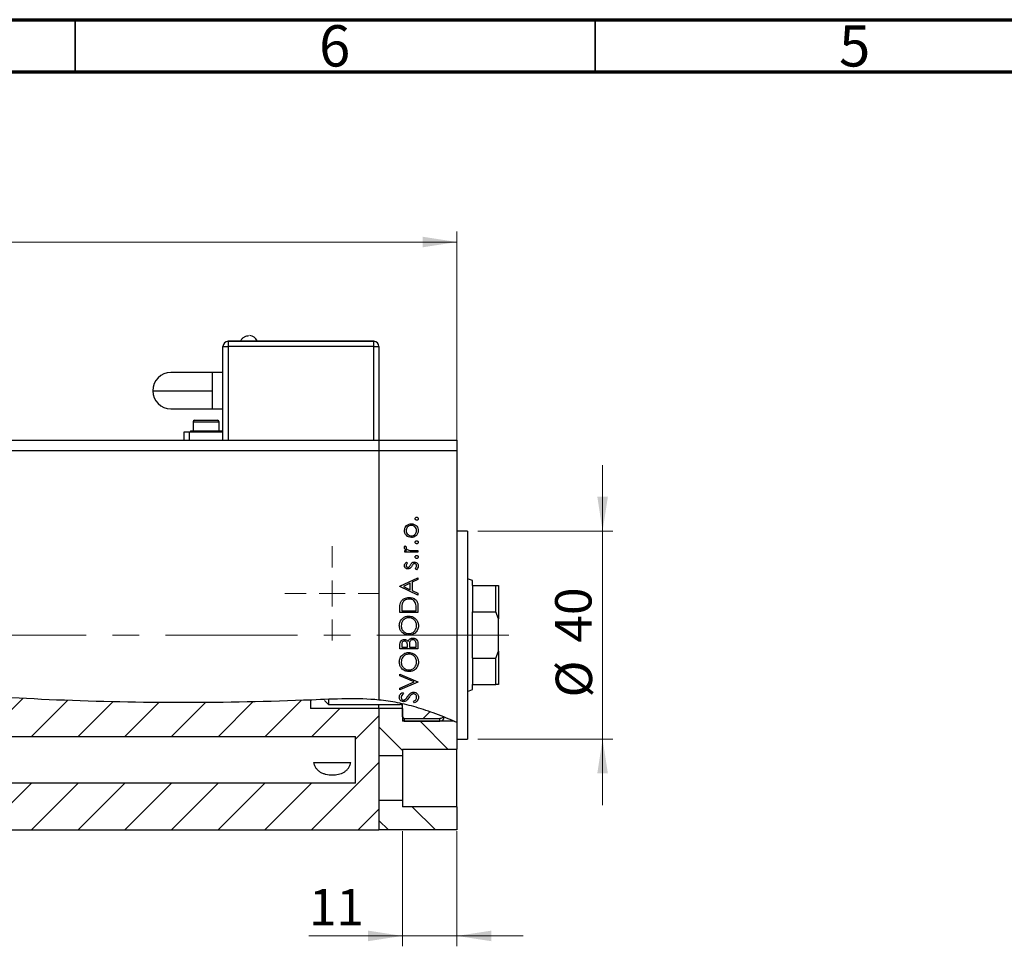
# Model space of a CAD drawing. Units: millimetres. Extents: x 15 to 462, y 5 to 292.
# Drawn here: x 110 to 204, y 203 to 292 of the extents above; entities that cross this region are included whole.
import ezdxf

# ---------------------------------------------------------------- set-up
doc = ezdxf.new("R2010")
doc.units = ezdxf.units.MM
doc.linetypes.add('CENTERX2', pattern=[20.32, 12.7, -2.54, 2.54, -2.54])
doc.styles.add('SLDTEXTSTYLE0', font='TXT', dxfattribs={"width": 0.75})
doc.dimstyles.new('SLDDIMSTYLE0', dxfattribs={"dimtxt": 3.5, "dimasz": 3.302, "dimexe": 0, "dimexo": 0.0625, "dimgap": 0.875, "dimtad": 1, "dimdec": 0, "dimlfac": 2, "dimrnd": 1e-09, "dimzin": 12, "dimdsep": 46, "dimtxsty": 'SLDTEXTSTYLE0', "dimsah": 1, "dimcen": 0.09, "dimadec": 0, "dimazin": 3, "dimtfac": 1, "dimtdec": 0, "dimtofl": 0, "dimtmove": 0, "dimatfit": 3, "dimfxl": 1, "dimfrac": 2, "dimtolj": 1, "dimtzin": 12, "dimarcsym": 0})
doc.dimstyles.new('SLDDIMSTYLE1', dxfattribs={"dimtxt": 3.5, "dimasz": 3.302, "dimexe": 0, "dimexo": 0.0625, "dimgap": 0.875, "dimtad": 1, "dimdec": 0, "dimlfac": 2, "dimrnd": 1e-09, "dimzin": 12, "dimdsep": 46, "dimtxsty": 'SLDTEXTSTYLE0', "dimsah": 1, "dimcen": 0.09, "dimadec": 0, "dimazin": 3, "dimtfac": 1, "dimtdec": 0, "dimtmove": 0, "dimatfit": 0, "dimfxl": 1, "dimfrac": 2, "dimtolj": 1, "dimtzin": 12, "dimarcsym": 0})

# ---------------------------------------------------------------- blocks, each defined once
blk = doc.blocks.new('_D')
at = {"color": 7, "linetype": 'Continuous', "lineweight": 0}
for p, q in [((52.471, 251.566), (52.471, 271.616)), ((151.721, 251.566), (151.721, 271.616)), ((52.471, 270.616), (151.721, 270.616))]:
    blk.add_line(p, q, dxfattribs=at)
at = {"color": 7, "linetype": 'Continuous', "lineweight": 18}
for points in [[(52.471, 270.616), (55.773, 270.108), (55.773, 271.124)], [(151.721, 270.616), (148.419, 271.124), (148.419, 270.108)]]:
    blk.add_solid(points, dxfattribs=at)
at = {"color": 7, "linetype": 'Continuous', "lineweight": 18, "insert": (98.823, 275.128), "char_height": 3.5, "attachment_point": 1, "style": 'SLDTEXTSTYLE0'}
blk.add_mtext('199', dxfattribs=at)
blk = doc.blocks.new('_D_1')
at = {"color": 7, "linetype": 'Continuous', "lineweight": 0}
for p, q in [((165.721, 242.816), (165.721, 249.166)), ((153.721, 242.816), (166.721, 242.816)), ((165.721, 222.816), (165.721, 242.816)), ((153.721, 222.816), (166.721, 222.816)), ((165.721, 222.816), (165.721, 216.466))]:
    blk.add_line(p, q, dxfattribs=at)
at = {"color": 7, "linetype": 'Continuous', "lineweight": 18}
for points in [[(165.721, 242.816), (166.229, 246.118), (165.213, 246.118)], [(165.721, 222.816), (165.213, 219.514), (166.229, 219.514)]]:
    blk.add_solid(points, dxfattribs=at)
at = {"color": 7, "linetype": 'Continuous', "lineweight": 18, "char_height": 3.5, "attachment_point": 1, "rotation": 90, "style": 'SLDTEXTSTYLE0'}
for s, insert in [('40', (161.156, 232.09)), ('%%c', (161.209, 226.811))]:
    blk.add_mtext(s, dxfattribs=dict(at, insert=insert))
blk = doc.blocks.new('_D_3')
at = {"color": 7, "linetype": 'Continuous', "lineweight": 0}
for p, q in [((146.471, 213.941), (146.471, 202.877)), ((151.721, 213.941), (151.721, 202.877)), ((146.471, 203.877), (137.475, 203.877)), ((151.721, 203.877), (146.471, 203.877)), ((151.721, 203.877), (158.071, 203.877))]:
    blk.add_line(p, q, dxfattribs=at)
at = {"color": 7, "linetype": 'Continuous', "lineweight": 18}
for points in [[(146.471, 203.877), (143.169, 204.385), (143.169, 203.369)], [(151.721, 203.877), (155.023, 203.369), (155.023, 204.385)]]:
    blk.add_solid(points, dxfattribs=at)
at = {"color": 7, "linetype": 'Continuous', "lineweight": 18, "insert": (137.475, 208.388), "char_height": 3.5, "attachment_point": 1, "style": 'SLDTEXTSTYLE0'}
blk.add_mtext('11', dxfattribs=at)
blk = doc.blocks.new('SW_CENTERMARKSYMBOL_1')
at = {"color": 0, "linetype": 'Continuous', "lineweight": 18}
for p, q in [((0, 2.5), (0, 4.54)), ((0, 0), (0, 1.25)), ((-2.5, 0), (-4.54, 0)), ((0, 0), (-1.25, 0)), ((0, 0), (0, -1.25)), ((0, 0), (1.25, 0)), ((2.5, 0), (4.54, 0)), ((0, -2.5), (0, -4.54))]:
    blk.add_line(p, q, dxfattribs=at)

msp = doc.modelspace()

# ---------------------------------------------------------------- hatches: boundary and pattern name
at = {"linetype": 'Continuous', "lineweight": 18}
h = msp.add_hatch(dxfattribs=at)
h.set_pattern_fill('ANSI31', style=0)
edge = h.paths.add_edge_path(flags=0)
edge.add_spline(control_points=[(59.971, 225.4), (69.299, 221.463), (87.922, 228.333), (113.613, 226.228), (129.328, 226.227), (137.621, 226.561)], knot_values=[0.034669, 0.034669, 0.034669, 0.034669, 0.16019, 0.257371, 0.359397, 0.359397, 0.359397, 0.359397], weights=[1, 1, 1, 1, 1, 1], degree=3, periodic=0)
edge.add_spline(control_points=[(137.621, 226.561), (137.976, 226.575), (138.332, 226.59), (138.687, 226.605), (140.53, 226.679), (142.39, 226.747), (144.221, 226.566)], knot_values=[0, 0, 0, 0, 0.002134, 0.002134, 0.002134, 0.013221, 0.013221, 0.013221, 0.013221], weights=[1, 1, 1, 1, 1, 1, 1], degree=3, periodic=0)
edge.add_spline(control_points=[(144.221, 226.566), (142.169, 226.769), (131.548, 226.228), (113.657, 226.224), (87.922, 228.333), (69.299, 221.463), (59.971, 225.4)], knot_values=[0.613022, 0.613022, 0.613022, 0.613022, 0.640049, 0.742629, 0.83981, 0.965331, 0.965331, 0.965331, 0.965331], weights=[1, 1, 1, 1, 1, 1, 1], degree=3, periodic=0)
h = msp.add_hatch(dxfattribs=at)
h.set_pattern_fill('ANSI31', style=0)
edge = h.paths.add_edge_path(flags=0)
edge.add_line((59.971, 216.016), (59.971, 214.066))
edge.add_line((59.971, 214.066), (144.221, 214.066))
edge.add_line((144.221, 214.066), (144.221, 225.754))
edge.add_line((144.221, 225.754), (137.621, 225.754))
edge.add_line((137.621, 225.754), (137.621, 226.561))
edge.add_spline(control_points=[(137.621, 226.561), (129.328, 226.227), (113.613, 226.228), (87.922, 228.333), (69.299, 221.463), (59.971, 225.4)], knot_values=[0.640603, 0.640603, 0.640603, 0.640603, 0.742629, 0.83981, 0.965331, 0.965331, 0.965331, 0.965331], weights=[1, 1, 1, 1, 1, 1], degree=3, periodic=0)
edge.add_line((59.971, 225.4), (59.971, 223.066))
edge.add_line((59.971, 223.066), (141.971, 223.066))
edge.add_line((141.971, 223.066), (141.971, 218.567))
edge.add_line((141.971, 218.567), (61.165, 218.567))
edge.add_spline(control_points=[(61.165, 218.567), (61.793, 218.216), (62.959, 217.287), (61.404, 216.485), (59.971, 216.016)], knot_values=[0.040404, 0.040404, 0.040404, 0.040404, 0.049677, 0.066271, 0.066271, 0.066271, 0.066271], weights=[1, 1, 1, 1, 1], degree=3, periodic=0)
h = msp.add_hatch(dxfattribs=at)
h.set_pattern_fill('ANSI31', style=0)
edge = h.paths.add_edge_path(flags=0)
edge.add_line((140.97, 226.675), (142.213, 226.675))
edge.add_spline(control_points=[(142.213, 226.675), (141.802, 226.682), (141.387, 226.681), (140.97, 226.675)], knot_values=[0.621646, 0.621646, 0.621646, 0.621646, 0.626841, 0.626841, 0.626841, 0.626841], weights=[1, 1, 1, 1], degree=3, periodic=0)
h = msp.add_hatch(dxfattribs=at)
h.set_pattern_fill('ANSI31', style=0)
edge = h.paths.add_edge_path(flags=0)
edge.add_spline(control_points=[(140.97, 226.675), (141.387, 226.681), (141.802, 226.682), (142.213, 226.675)], knot_values=[0.373159, 0.373159, 0.373159, 0.373159, 0.378354, 0.378354, 0.378354, 0.378354], weights=[1, 1, 1, 1], degree=3, periodic=0)
edge.add_spline(control_points=[(142.213, 226.675), (141.798, 226.682), (141.384, 226.681), (140.97, 226.675)], knot_values=[0, 0, 0, 0, 0.002486, 0.002486, 0.002486, 0.002486], weights=[1, 1, 1, 1], degree=3, periodic=0)
h = msp.add_hatch(dxfattribs=at)
h.set_pattern_fill('ANSI31', angle=90, style=0)
edge = h.paths.add_edge_path(flags=0)
edge.add_spline(control_points=[(151.721, 224.401), (151.297, 224.587), (148.495, 225.757), (146.273, 226.364), (144.221, 226.566)], knot_values=[0.581251, 0.581251, 0.581251, 0.581251, 0.586007, 0.613022, 0.613022, 0.613022, 0.613022], weights=[1, 1, 1, 1, 1], degree=3, periodic=0)
edge.add_spline(control_points=[(144.221, 226.566), (144.982, 226.491), (145.74, 226.369), (146.471, 226.206)], knot_values=[0, 0, 0, 0, 0.004597, 0.004597, 0.004597, 0.004597], weights=[1, 1, 1, 1], degree=3, periodic=0)
edge.add_spline(control_points=[(146.471, 226.206), (146.808, 226.131), (147.143, 226.047), (147.473, 225.955), (148.421, 225.693), (149.353, 225.363), (150.189, 225.036), (150.654, 224.855), (151.103, 224.668), (151.453, 224.518)], knot_values=[0, 0, 0, 0, 0.00209, 0.00209, 0.00209, 0.00814, 0.00814, 0.00814, 0.011496, 0.011496, 0.011496, 0.011496], weights=[1, 1, 1, 1, 1, 1, 1, 1, 1, 1], degree=3, periodic=0)
edge.add_spline(control_points=[(151.453, 224.518), (151.542, 224.479), (151.631, 224.44), (151.721, 224.401)], knot_values=[0.417743, 0.417743, 0.417743, 0.417743, 0.418749, 0.418749, 0.418749, 0.418749], weights=[1, 1, 1, 1], degree=3, periodic=0)
h = msp.add_hatch(dxfattribs=at)
h.set_pattern_fill('ANSI31', angle=90, style=0)
edge = h.paths.add_edge_path(flags=0)
edge.add_spline(control_points=[(151.721, 224.401), (151.631, 224.44), (151.542, 224.479), (151.453, 224.518)], knot_values=[0.581251, 0.581251, 0.581251, 0.581251, 0.582257, 0.582257, 0.582257, 0.582257], weights=[1, 1, 1, 1], degree=3, periodic=0)
edge.add_line((151.453, 224.518), (146.471, 224.518))
edge.add_line((146.471, 224.518), (146.471, 225.754))
edge.add_line((146.471, 225.754), (144.221, 225.754))
edge.add_line((144.221, 225.754), (144.221, 221.228))
edge.add_line((144.221, 221.228), (146.471, 221.228))
edge.add_line((146.471, 221.228), (146.471, 221.836))
edge.add_line((146.471, 221.836), (151.721, 221.836))
edge.add_line((151.721, 221.836), (151.721, 224.401))
h = msp.add_hatch(dxfattribs=at)
h.set_pattern_fill('ANSI31', style=0)
edge = h.paths.add_edge_path(flags=0)
edge.add_spline(control_points=[(150.39, 224.957), (150.36, 224.969), (150.317, 224.986), (150.252, 225.011), (150.222, 225.023), (150.185, 225.038), (150.141, 225.055), (150.12, 225.063), (150.096, 225.072), (150.071, 225.082)], knot_values=[0, 0, 0, 0, 0.000807, 0.000807, 0.000807, 0.001186, 0.001186, 0.001186, 0.001372, 0.001372, 0.001372, 0.001372], weights=[1, 1, 1, 1, 1, 1, 1, 1, 1, 1], degree=3, periodic=0)
edge.add_spline(control_points=[(150.071, 225.082), (149.056, 225.475), (147.85, 225.886), (146.641, 226.167)], knot_values=[0, 0, 0, 0, 0.007526, 0.007526, 0.007526, 0.007526], weights=[1, 1, 1, 1], degree=3, periodic=0)
edge.add_spline(control_points=[(146.641, 226.167), (146.584, 226.18), (146.528, 226.193), (146.471, 226.206)], knot_values=[0, 0, 0, 0, 0.000499, 0.000499, 0.000499, 0.000499], weights=[1, 1, 1, 1], degree=3, periodic=0)
edge.add_spline(control_points=[(146.471, 226.206), (147.711, 225.929), (148.972, 225.52), (150.39, 224.957)], knot_values=[0.397018, 0.397018, 0.397018, 0.397018, 0.413676, 0.413676, 0.413676, 0.413676], weights=[1, 1, 1, 1], degree=3, periodic=0)
h = msp.add_hatch(dxfattribs=at)
h.set_pattern_fill('ANSI31', style=0)
edge = h.paths.add_edge_path(flags=0)
edge.add_spline(control_points=[(150.39, 224.957), (148.972, 225.52), (147.711, 225.929), (146.471, 226.206)], knot_values=[0.586324, 0.586324, 0.586324, 0.586324, 0.602982, 0.602982, 0.602982, 0.602982], weights=[1, 1, 1, 1], degree=3, periodic=0)
edge.add_line((146.471, 226.206), (146.471, 224.97))
edge.add_spline(control_points=[(146.471, 224.97), (146.528, 224.908), (146.584, 224.847), (146.641, 224.786)], knot_values=[0.01151, 0.01151, 0.01151, 0.01151, 0.012007, 0.012007, 0.012007, 0.012007], weights=[1, 1, 1, 1], degree=3, periodic=0)
edge.add_line((146.641, 224.786), (150.071, 224.786))
edge.add_spline(control_points=[(150.071, 224.786), (150.084, 224.786), (150.096, 224.786), (150.108, 224.788), (150.153, 224.792), (150.197, 224.805), (150.237, 224.825), (150.281, 224.846), (150.321, 224.877), (150.354, 224.913), (150.367, 224.927), (150.379, 224.941), (150.39, 224.957)], knot_values=[0, 0, 0, 0, 0.000074, 0.000074, 0.000074, 0.000347, 0.000347, 0.000347, 0.000645, 0.000645, 0.000645, 0.00076, 0.00076, 0.00076, 0.00076], weights=[1, 1, 1, 1, 1, 1, 1, 1, 1, 1, 1, 1, 1], degree=3, periodic=0)
h = msp.add_hatch(dxfattribs=at)
h.set_pattern_fill('ANSI31', angle=90, style=0)
h.paths.add_polyline_path([(144.221, 216.905), (144.221, 214.066), (151.721, 214.066), (151.721, 216.296), (146.471, 216.296), (146.471, 216.905)], flags=0)

# ---------------------------------------------------------------- linework, layer by layer
at = {"color": 7, "linetype": 'Continuous', "lineweight": 70}
for p, q in [((15, 292), (415, 292)), ((20, 287), (410, 287))]:
    msp.add_line(p, q, dxfattribs=at)
at = {"color": 7, "linetype": 'Continuous', "lineweight": 35}
for p, q in [((115, 287), (115, 292)), ((165, 287), (165, 292))]:
    msp.add_line(p, q, dxfattribs=at)
at = {"color": 7, "linetype": 'Continuous', "lineweight": 25}
for p, q in [((129.221, 251.566), (129.221, 260.566)), ((129.221, 260.566), (129.721, 260.566)), ((129.721, 261.116), (129.721, 261.066)), ((129.721, 261.116), (143.721, 261.116)), ((129.721, 261.066), (129.721, 260.566)), ((129.721, 261.066), (143.721, 261.066)), ((143.721, 260.566), (129.721, 260.566)), ((143.721, 261.116), (143.721, 261.066)), ((143.721, 260.566), (143.721, 261.066)), ((143.721, 260.566), (144.221, 260.566)), ((144.221, 260.566), (144.221, 251.566)), ((128.221, 258.066), (124.221, 258.066)), ((129.221, 258.066), (128.221, 258.066)), ((128.221, 254.566), (128.221, 256.316)), ((124.221, 254.566), (128.221, 254.566)), ((128.221, 254.566), (129.221, 254.566)), ((126.346, 253.316), (126.346, 252.466)), ((126.496, 253.466), (128.696, 253.466)), ((128.846, 252.466), (128.846, 253.316)), ((125.471, 252.316), (125.471, 251.566)), ((125.971, 252.316), (125.471, 252.316)), ((129.221, 252.316), (125.971, 252.316)), ((126.096, 252.466), (126.096, 252.366)), ((126.096, 252.466), (129.096, 252.466)), ((126.096, 252.366), (129.096, 252.366)), ((126.971, 252.366), (126.971, 252.316)), ((128.221, 252.316), (128.221, 252.366)), ((129.096, 252.366), (129.096, 252.466)), ((59.971, 251.566), (144.221, 251.566)), ((144.221, 251.566), (151.721, 251.566)), ((144.221, 251.566), (144.221, 250.566)), ((151.721, 251.566), (151.721, 250.566)), ((59.971, 250.566), (144.221, 250.566)), ((144.221, 250.566), (144.221, 226.566)), ((144.221, 250.566), (151.721, 250.566)), ((151.721, 250.566), (151.721, 224.401)), ((152.721, 242.816), (151.721, 242.816)), ((152.721, 242.816), (152.721, 222.816)), ((146.692, 240.941), (146.881, 240.941)), ((146.692, 240.784), (146.692, 240.941)), ((147.971, 240.784), (146.692, 240.784)), ((146.714, 241.39), (146.85, 241.304)), ((147.541, 240.941), (147.971, 240.941)), ((147.971, 240.941), (147.971, 240.784)), ((146.852, 239.82), (146.962, 239.713)), ((147.82, 239.102), (147.702, 239.206)), ((146.221, 237.509), (147.971, 238.316)), ((147.231, 237.804), (146.562, 237.496)), ((147.231, 237.179), (147.231, 237.804)), ((147.971, 238.146), (147.41, 237.887)), ((147.41, 237.887), (147.41, 237.094)), ((147.971, 238.316), (147.971, 238.146)), ((153.221, 238.066), (152.721, 238.233)), ((153.221, 237.566), (153.221, 238.066)), ((146.221, 237.486), (146.221, 237.509)), ((147.971, 236.656), (146.221, 237.486)), ((146.562, 237.496), (147.231, 237.179)), ((147.41, 237.094), (147.971, 236.828)), ((147.971, 236.828), (147.971, 236.656)), ((153.221, 237.566), (153.221, 235.052)), ((153.221, 237.566), (155.471, 237.566)), ((155.471, 235.052), (155.471, 237.566)), ((155.471, 237.566), (155.721, 237.566)), ((155.721, 237.566), (155.721, 234.378)), ((146.221, 234.996), (146.221, 235.349)), ((147.971, 234.996), (146.221, 234.996)), ((146.401, 235.276), (146.401, 235.153)), ((146.401, 235.153), (147.792, 235.153)), ((147.792, 235.153), (147.792, 235.354)), ((147.971, 235.538), (147.971, 234.996)), ((153.221, 230.58), (153.221, 235.052)), ((153.221, 235.052), (155.471, 235.052)), ((155.721, 234.378), (155.471, 235.052)), ((155.721, 231.255), (155.721, 234.378)), ((147.971, 231.969), (147.971, 231.496)), ((146.221, 231.496), (146.221, 231.837)), ((147.971, 231.496), (146.221, 231.496)), ((146.401, 231.866), (146.401, 231.653)), ((146.401, 231.653), (146.962, 231.653)), ((146.962, 231.653), (146.962, 231.758)), ((147.141, 231.757), (147.141, 231.653)), ((147.141, 231.653), (147.792, 231.653)), ((147.792, 231.653), (147.792, 231.877)), ((155.471, 230.58), (155.721, 231.255)), ((155.721, 231.255), (155.721, 228.066)), ((153.221, 230.58), (153.221, 228.066)), ((153.221, 230.58), (155.471, 230.58)), ((155.471, 228.066), (155.471, 230.58)), ((146.221, 229.05), (147.971, 228.31)), ((146.221, 228.882), (146.221, 229.05)), ((147.6, 228.299), (146.221, 228.882)), ((146.221, 227.715), (147.6, 228.299)), ((147.971, 228.287), (146.221, 227.547)), ((147.971, 228.31), (147.971, 228.287)), ((146.221, 227.547), (146.221, 227.715)), ((146.472, 227.3), (146.58, 227.158)), ((152.721, 227.4), (153.221, 227.566)), ((153.221, 227.566), (153.221, 228.066)), ((153.221, 228.066), (155.471, 228.066)), ((155.721, 228.066), (155.471, 228.066)), ((137.621, 226.561), (137.621, 225.754)), ((138.971, 226.535), (139.356, 226.15)), ((139.356, 226.595), (139.356, 226.15)), ((147.634, 226.291), (147.545, 226.439)), ((144.221, 225.754), (137.621, 225.754)), ((139.356, 226.15), (146.271, 226.15)), ((144.221, 225.754), (144.221, 226.15)), ((146.471, 225.754), (144.221, 225.754)), ((144.221, 225.754), (144.221, 221.228)), ((144.221, 225.754), (144.221, 214.066)), ((146.471, 224.97), (146.471, 226.206)), ((146.471, 225.754), (146.471, 224.518)), ((146.641, 224.786), (146.471, 224.97)), ((146.471, 224.695), (146.641, 224.525)), ((151.453, 224.518), (146.471, 224.518)), ((146.641, 224.786), (146.641, 224.525)), ((146.641, 224.786), (150.071, 224.786)), ((146.641, 224.525), (150.071, 224.525)), ((151.721, 224.401), (151.721, 221.836)), ((59.971, 223.066), (141.971, 223.066)), ((141.971, 218.567), (141.971, 223.066)), ((151.721, 222.816), (152.721, 222.816)), ((146.471, 221.836), (151.721, 221.836)), ((146.471, 221.836), (146.471, 221.228)), ((151.721, 216.296), (151.721, 221.836)), ((144.221, 221.228), (146.471, 221.228)), ((146.471, 221.228), (146.471, 216.905)), ((137.937, 220.566), (141.506, 220.566)), ((141.971, 218.567), (61.165, 218.567)), ((146.471, 216.905), (144.221, 216.905)), ((144.221, 216.905), (144.221, 214.066)), ((146.471, 216.905), (146.471, 216.296)), ((151.721, 216.296), (146.471, 216.296)), ((151.721, 216.296), (151.721, 214.066)), ((59.971, 214.066), (144.221, 214.066)), ((151.721, 214.066), (144.221, 214.066))]:
    msp.add_line(p, q, dxfattribs=at)
at = {"color": 8, "linetype": 'Continuous', "lineweight": 25}
for p, q in [((129.721, 260.566), (129.721, 251.566)), ((143.721, 251.566), (143.721, 260.566)), ((128.221, 256.316), (128.221, 258.066)), ((126.346, 253.316), (128.846, 253.316)), ((125.971, 252.316), (125.971, 251.566)), ((150.071, 224.525), (150.071, 224.786))]:
    msp.add_line(p, q, dxfattribs=at)
at = {"color": 7, "linetype": 'CENTERX2', "lineweight": 18}
msp.add_line((62.729, 232.816), (158.034, 232.816), dxfattribs=at)
at = {"color": 7, "linetype": 'Continuous', "lineweight": 25}
for centre, radius, start, end in [((131.721, 260.731), 0.885, 25.80401, 85.54587), ((129.721, 260.566), 0.5, 90, 180), ((143.721, 260.566), 0.5, 0, 90), ((124.221, 256.316), 1.75, 90, 180), ((124.221, 256.316), 1.75, 180, 270), ((126.496, 253.316), 0.15, 90, 180), ((128.696, 253.316), 0.15, 0, 90), ((146.271, 225.95), 0.2, 360, 90), ((150.071, 224.925), 0.4, 270, 0)]:
    msp.add_arc(centre, radius, start, end, dxfattribs=at)
for points, knots in [([(130.924, 261.116), (130.972, 261.196), (131.068, 261.354), (131.338, 261.561), (131.576, 261.595), (131.721, 261.616)], [0, 0, 0, 0, 0.280745, 0.561488, 1, 1, 1, 1]), ([(122.471, 256.316), (122.498, 256.316), (122.552, 256.316), (122.98, 256.316), (123.64, 256.316), (124.54, 256.316), (125.642, 256.316), (126.896, 256.316), (127.78, 256.316), (128.221, 256.316)], [0, 0, 0, 0, 0.140012, 0.280024, 0.420036, 0.560048, 0.706699, 0.85335, 1, 1, 1, 1]), ([(146.67, 242.86), (146.681, 242.964), (146.7, 243.15), (146.825, 243.286), (146.881, 243.346)], [0, 0, 0, 0, 0.559196, 1, 1, 1, 1]), ([(147.336, 243.364), (147.262, 243.356), (147.112, 243.338), (146.947, 243.2), (146.843, 243.036), (146.832, 242.918), (146.827, 242.86)], [0, 0, 0, 0, 0.279599, 0.559378, 0.779652, 1, 1, 1, 1]), ([(146.881, 243.346), (146.957, 243.403), (147.093, 243.504), (147.261, 243.516), (147.335, 243.521)], [0, 0, 0, 0, 0.559216, 1, 1, 1, 1]), ([(147.335, 243.521), (147.432, 243.509), (147.627, 243.485), (147.845, 243.309), (147.976, 243.09), (147.988, 242.937), (147.994, 242.86)], [0, 0, 0, 0, 0.279523, 0.559384, 0.779517, 1, 1, 1, 1]), ([(147.837, 242.86), (147.828, 242.934), (147.811, 243.082), (147.678, 243.25), (147.511, 243.347), (147.394, 243.359), (147.336, 243.364)], [0, 0, 0, 0, 0.279766, 0.559165, 0.779614, 1, 1, 1, 1]), ([(147.702, 244.004), (147.704, 244.025), (147.709, 244.068), (147.749, 244.116), (147.797, 244.145), (147.831, 244.148), (147.848, 244.15)], [0, 0, 0, 0, 0.2796468, 0.5592988, 0.7796148, 1, 1, 1, 1]), ([(147.848, 243.858), (147.826, 243.86), (147.783, 243.865), (147.736, 243.905), (147.706, 243.953), (147.703, 243.987), (147.702, 244.004)], [0, 0, 0, 0, 0.279517, 0.559326, 0.779544, 1, 1, 1, 1]), ([(147.848, 244.15), (147.869, 244.147), (147.912, 244.142), (147.96, 244.102), (147.989, 244.054), (147.992, 244.021), (147.994, 244.004)], [0, 0, 0, 0, 0.279539, 0.559327, 0.779689, 1, 1, 1, 1]), ([(147.994, 244.004), (147.991, 243.982), (147.986, 243.939), (147.946, 243.892), (147.899, 243.862), (147.865, 243.859), (147.848, 243.858)], [0, 0, 0, 0, 0.279537, 0.559056, 0.779442, 1, 1, 1, 1]), ([(146.882, 242.373), (146.813, 242.452), (146.69, 242.593), (146.676, 242.779), (146.67, 242.86)], [0, 0, 0, 0, 0.558866, 1, 1, 1, 1]), ([(146.827, 242.86), (146.836, 242.785), (146.854, 242.635), (146.994, 242.472), (147.16, 242.37), (147.278, 242.36), (147.336, 242.355)], [0, 0, 0, 0, 0.2794683, 0.5592787, 0.779558, 1, 1, 1, 1]), ([(147.335, 242.198), (147.241, 242.207), (147.072, 242.224), (146.94, 242.327), (146.882, 242.373)], [0, 0, 0, 0, 0.559285, 1, 1, 1, 1]), ([(147.994, 242.86), (147.984, 242.762), (147.964, 242.566), (147.782, 242.351), (147.565, 242.219), (147.412, 242.205), (147.335, 242.198)], [0, 0, 0, 0, 0.279777, 0.559194, 0.7796, 1, 1, 1, 1]), ([(147.336, 242.355), (147.41, 242.364), (147.558, 242.383), (147.726, 242.516), (147.821, 242.685), (147.831, 242.801), (147.837, 242.86)], [0, 0, 0, 0, 0.279588, 0.559161, 0.779534, 1, 1, 1, 1]), ([(147.702, 241.738), (147.704, 241.759), (147.709, 241.802), (147.749, 241.85), (147.797, 241.879), (147.831, 241.882), (147.848, 241.884)], [0, 0, 0, 0, 0.2796468, 0.5592988, 0.7796148, 1, 1, 1, 1]), ([(147.848, 241.592), (147.826, 241.594), (147.783, 241.599), (147.736, 241.639), (147.706, 241.687), (147.703, 241.721), (147.702, 241.738)], [0, 0, 0, 0, 0.279517, 0.559326, 0.779544, 1, 1, 1, 1]), ([(147.848, 241.884), (147.869, 241.881), (147.912, 241.876), (147.96, 241.836), (147.989, 241.788), (147.992, 241.755), (147.994, 241.738)], [0, 0, 0, 0, 0.279539, 0.559327, 0.779689, 1, 1, 1, 1]), ([(147.994, 241.738), (147.991, 241.716), (147.986, 241.673), (147.946, 241.626), (147.899, 241.596), (147.865, 241.593), (147.848, 241.592)], [0, 0, 0, 0, 0.2795373, 0.559056, 0.7794425, 1, 1, 1, 1]), ([(146.67, 241.253), (146.673, 241.28), (146.679, 241.329), (146.703, 241.371), (146.714, 241.39)], [0, 0, 0, 0, 0.559279, 1, 1, 1, 1]), ([(146.881, 240.941), (146.818, 240.985), (146.707, 241.063), (146.681, 241.195), (146.67, 241.253)], [0, 0, 0, 0, 0.561382, 1, 1, 1, 1]), ([(146.85, 241.304), (146.843, 241.289), (146.831, 241.264), (146.828, 241.236), (146.827, 241.224)], [0, 0, 0, 0, 0.560396, 1, 1, 1, 1]), ([(146.827, 241.224), (146.835, 241.187), (146.851, 241.112), (146.954, 241.017), (147.046, 240.988), (147.102, 240.969)], [0, 0, 0, 0, 0.2783765, 0.5588111, 1, 1, 1, 1]), ([(147.102, 240.969), (147.184, 240.959), (147.33, 240.941), (147.477, 240.941), (147.541, 240.941)], [0, 0, 0, 0, 0.559636, 1, 1, 1, 1]), ([(147.702, 240.324), (147.704, 240.346), (147.709, 240.389), (147.749, 240.436), (147.797, 240.466), (147.831, 240.469), (147.848, 240.47)], [0, 0, 0, 0, 0.2796468, 0.5592988, 0.7796148, 1, 1, 1, 1]), ([(147.848, 240.47), (147.869, 240.468), (147.912, 240.462), (147.96, 240.423), (147.989, 240.375), (147.992, 240.341), (147.994, 240.324)], [0, 0, 0, 0, 0.279539, 0.559327, 0.779689, 1, 1, 1, 1]), ([(146.67, 239.492), (146.674, 239.528), (146.682, 239.6), (146.747, 239.714), (146.812, 239.78), (146.852, 239.82)], [0, 0, 0, 0, 0.279554, 0.559733, 1, 1, 1, 1]), ([(146.962, 239.713), (146.923, 239.679), (146.854, 239.619), (146.835, 239.531), (146.827, 239.492)], [0, 0, 0, 0, 0.562076, 1, 1, 1, 1]), ([(147.115, 239.369), (147.144, 239.401), (147.195, 239.456), (147.231, 239.523), (147.247, 239.552)], [0, 0, 0, 0, 0.5590178, 1, 1, 1, 1]), ([(147.247, 239.552), (147.274, 239.6), (147.322, 239.687), (147.394, 239.753), (147.426, 239.782)], [0, 0, 0, 0, 0.560649, 1, 1, 1, 1]), ([(147.509, 239.642), (147.48, 239.608), (147.429, 239.548), (147.393, 239.479), (147.377, 239.448)], [0, 0, 0, 0, 0.559074, 1, 1, 1, 1]), ([(147.426, 239.782), (147.461, 239.802), (147.523, 239.836), (147.593, 239.84), (147.624, 239.842)], [0, 0, 0, 0, 0.559542, 1, 1, 1, 1]), ([(147.631, 239.685), (147.606, 239.683), (147.561, 239.678), (147.525, 239.653), (147.509, 239.642)], [0, 0, 0, 0, 0.559603, 1, 1, 1, 1]), ([(147.624, 239.842), (147.679, 239.836), (147.789, 239.823), (147.912, 239.721), (147.983, 239.597), (147.99, 239.511), (147.994, 239.467)], [0, 0, 0, 0, 0.279581, 0.559249, 0.779513, 1, 1, 1, 1]), ([(147.837, 239.459), (147.833, 239.491), (147.827, 239.555), (147.773, 239.628), (147.706, 239.677), (147.656, 239.682), (147.631, 239.685)], [0, 0, 0, 0, 0.279988, 0.559745, 0.779963, 1, 1, 1, 1]), ([(147.848, 240.179), (147.826, 240.181), (147.783, 240.186), (147.736, 240.226), (147.706, 240.274), (147.703, 240.307), (147.702, 240.324)], [0, 0, 0, 0, 0.279517, 0.559326, 0.779544, 1, 1, 1, 1]), ([(147.994, 240.324), (147.991, 240.303), (147.986, 240.26), (147.946, 240.213), (147.899, 240.183), (147.865, 240.18), (147.848, 240.179)], [0, 0, 0, 0, 0.279537, 0.559056, 0.779442, 1, 1, 1, 1]), ([(147.005, 239.169), (146.956, 239.174), (146.859, 239.183), (146.747, 239.268), (146.679, 239.377), (146.673, 239.454), (146.67, 239.492)], [0, 0, 0, 0, 0.2799113, 0.5594788, 0.7796275, 1, 1, 1, 1]), ([(146.827, 239.492), (146.83, 239.467), (146.837, 239.417), (146.885, 239.365), (146.94, 239.331), (146.979, 239.328), (146.999, 239.326)], [0, 0, 0, 0, 0.27924, 0.559013, 0.779498, 1, 1, 1, 1]), ([(146.999, 239.326), (147.023, 239.329), (147.065, 239.334), (147.1, 239.359), (147.115, 239.369)], [0, 0, 0, 0, 0.559054, 1, 1, 1, 1]), ([(147.202, 239.227), (147.168, 239.208), (147.106, 239.174), (147.036, 239.171), (147.005, 239.169)], [0, 0, 0, 0, 0.559587, 1, 1, 1, 1]), ([(147.377, 239.448), (147.351, 239.401), (147.305, 239.318), (147.234, 239.255), (147.202, 239.227)], [0, 0, 0, 0, 0.560659, 1, 1, 1, 1]), ([(147.702, 239.206), (147.742, 239.245), (147.815, 239.316), (147.83, 239.416), (147.837, 239.459)], [0, 0, 0, 0, 0.560833, 1, 1, 1, 1]), ([(147.994, 239.467), (147.983, 239.388), (147.965, 239.246), (147.865, 239.146), (147.82, 239.102)], [0, 0, 0, 0, 0.559289, 1, 1, 1, 1]), ([(146.221, 235.349), (146.221, 235.454), (146.222, 235.642), (146.265, 235.824), (146.284, 235.904)], [0, 0, 0, 0, 0.560445, 1, 1, 1, 1]), ([(146.284, 235.904), (146.327, 235.994), (146.414, 236.172), (146.709, 236.388), (146.963, 236.415), (147.118, 236.432)], [0, 0, 0, 0, 0.280284, 0.560722, 1, 1, 1, 1]), ([(146.45, 235.814), (146.432, 235.714), (146.401, 235.536), (146.401, 235.355), (146.401, 235.276)], [0, 0, 0, 0, 0.559542, 1, 1, 1, 1]), ([(147.118, 236.275), (147.036, 236.269), (146.872, 236.258), (146.666, 236.15), (146.519, 235.994), (146.473, 235.874), (146.45, 235.814)], [0, 0, 0, 0, 0.280179, 0.559771, 0.779797, 1, 1, 1, 1]), ([(147.118, 236.432), (147.25, 236.419), (147.512, 236.394), (147.825, 236.167), (147.962, 235.848), (147.968, 235.642), (147.971, 235.538)], [0, 0, 0, 0, 0.280156, 0.55927, 0.778842, 1, 1, 1, 1]), ([(147.747, 235.854), (147.717, 235.924), (147.655, 236.064), (147.434, 236.24), (147.238, 236.262), (147.118, 236.275)], [0, 0, 0, 0, 0.280545, 0.560987, 1, 1, 1, 1]), ([(147.792, 235.354), (147.792, 235.448), (147.792, 235.616), (147.761, 235.781), (147.747, 235.854)], [0, 0, 0, 0, 0.560426, 1, 1, 1, 1]), ([(146.176, 233.706), (146.191, 233.843), (146.22, 234.117), (146.467, 234.424), (146.773, 234.61), (146.988, 234.628), (147.095, 234.637)], [0, 0, 0, 0, 0.279754, 0.559354, 0.779581, 1, 1, 1, 1]), ([(147.095, 234.48), (146.984, 234.466), (146.762, 234.439), (146.521, 234.227), (146.381, 233.974), (146.364, 233.8), (146.356, 233.713)], [0, 0, 0, 0, 0.279466, 0.558866, 0.779511, 1, 1, 1, 1]), ([(147.095, 234.637), (147.231, 234.621), (147.503, 234.591), (147.804, 234.342), (147.989, 234.04), (148.007, 233.826), (148.016, 233.72)], [0, 0, 0, 0, 0.2796317, 0.5593366, 0.7795963, 1, 1, 1, 1]), ([(147.837, 233.713), (147.824, 233.825), (147.799, 234.047), (147.607, 234.304), (147.357, 234.456), (147.183, 234.472), (147.095, 234.48)], [0, 0, 0, 0, 0.279833, 0.559384, 0.779652, 1, 1, 1, 1]), ([(147.104, 232.797), (146.969, 232.813), (146.699, 232.846), (146.392, 233.085), (146.208, 233.387), (146.187, 233.6), (146.176, 233.706)], [0, 0, 0, 0, 0.2797387, 0.5593295, 0.779683, 1, 1, 1, 1]), ([(146.356, 233.713), (146.37, 233.603), (146.399, 233.382), (146.594, 233.129), (146.842, 232.978), (147.016, 232.962), (147.103, 232.954)], [0, 0, 0, 0, 0.279626, 0.559357, 0.779634, 1, 1, 1, 1]), ([(147.103, 232.954), (147.213, 232.968), (147.434, 232.994), (147.672, 233.206), (147.815, 233.454), (147.829, 233.627), (147.837, 233.713)], [0, 0, 0, 0, 0.279416, 0.559077, 0.779478, 1, 1, 1, 1]), ([(148.016, 233.72), (148.001, 233.584), (147.971, 233.313), (147.723, 233.012), (147.423, 232.825), (147.21, 232.806), (147.104, 232.797)], [0, 0, 0, 0, 0.27967, 0.559373, 0.779634, 1, 1, 1, 1]), ([(146.221, 231.837), (146.223, 231.912), (146.226, 232.061), (146.315, 232.259), (146.479, 232.374), (146.596, 232.387), (146.655, 232.393)], [0, 0, 0, 0, 0.281317, 0.559922, 0.779935, 1, 1, 1, 1]), ([(146.658, 232.236), (146.615, 232.231), (146.55, 232.224), (146.483, 232.168), (146.408, 232.064), (146.404, 231.954), (146.401, 231.866)], [0, 0, 0, 0, 0.2493, 0.374938, 0.500652, 1, 1, 1, 1]), ([(146.655, 232.393), (146.696, 232.39), (146.779, 232.384), (146.919, 232.327), (146.986, 232.243), (147.027, 232.191)], [0, 0, 0, 0, 0.280877, 0.561474, 1, 1, 1, 1]), ([(146.962, 231.758), (146.961, 231.812), (146.959, 231.918), (146.932, 232.052), (146.872, 232.141), (146.812, 232.194), (146.738, 232.23), (146.685, 232.234), (146.658, 232.236)], [0, 0, 0, 0, 0.250526, 0.499968, 0.625065, 0.750107, 0.875076, 1, 1, 1, 1]), ([(147.027, 232.191), (147.048, 232.243), (147.091, 232.348), (147.208, 232.459), (147.342, 232.518), (147.43, 232.525), (147.474, 232.528)], [0, 0, 0, 0, 0.2803796, 0.5596164, 0.7797413, 1, 1, 1, 1]), ([(147.162, 232.084), (147.154, 232.024), (147.141, 231.915), (147.141, 231.805), (147.141, 231.757)], [0, 0, 0, 0, 0.559734, 1, 1, 1, 1]), ([(147.474, 232.371), (147.432, 232.366), (147.346, 232.355), (147.221, 232.254), (147.184, 232.149), (147.162, 232.084)], [0, 0, 0, 0, 0.279988, 0.560432, 1, 1, 1, 1]), ([(147.474, 232.528), (147.553, 232.517), (147.71, 232.497), (147.876, 232.339), (147.961, 232.154), (147.968, 232.031), (147.971, 231.969)], [0, 0, 0, 0, 0.279153, 0.558619, 0.779042, 1, 1, 1, 1]), ([(147.792, 231.877), (147.791, 231.932), (147.789, 232.041), (147.754, 232.207), (147.657, 232.314), (147.557, 232.364), (147.502, 232.368), (147.474, 232.371)], [0, 0, 0, 0, 0.251027, 0.500808, 0.749494, 0.874766, 1, 1, 1, 1]), ([(146.176, 230.206), (146.191, 230.343), (146.22, 230.617), (146.467, 230.924), (146.773, 231.11), (146.988, 231.128), (147.095, 231.137)], [0, 0, 0, 0, 0.279754, 0.559354, 0.779581, 1, 1, 1, 1]), ([(147.095, 231.137), (147.231, 231.121), (147.503, 231.091), (147.804, 230.842), (147.989, 230.54), (148.007, 230.326), (148.016, 230.22)], [0, 0, 0, 0, 0.279632, 0.559337, 0.779596, 1, 1, 1, 1]), ([(147.104, 229.297), (146.969, 229.313), (146.699, 229.346), (146.392, 229.585), (146.208, 229.887), (146.187, 230.1), (146.176, 230.206)], [0, 0, 0, 0, 0.279739, 0.55933, 0.779683, 1, 1, 1, 1]), ([(147.095, 230.98), (146.984, 230.966), (146.762, 230.939), (146.521, 230.727), (146.381, 230.474), (146.364, 230.3), (146.356, 230.213)], [0, 0, 0, 0, 0.279466, 0.558866, 0.779511, 1, 1, 1, 1]), ([(146.356, 230.213), (146.37, 230.103), (146.399, 229.882), (146.594, 229.629), (146.842, 229.478), (147.016, 229.462), (147.103, 229.454)], [0, 0, 0, 0, 0.279626, 0.559357, 0.779634, 1, 1, 1, 1]), ([(147.837, 230.213), (147.824, 230.325), (147.799, 230.547), (147.607, 230.804), (147.357, 230.956), (147.183, 230.972), (147.095, 230.98)], [0, 0, 0, 0, 0.279833, 0.559384, 0.779652, 1, 1, 1, 1]), ([(147.103, 229.454), (147.213, 229.468), (147.434, 229.494), (147.672, 229.706), (147.815, 229.954), (147.829, 230.127), (147.837, 230.213)], [0, 0, 0, 0, 0.279416, 0.559077, 0.779478, 1, 1, 1, 1]), ([(148.016, 230.22), (148.001, 230.084), (147.971, 229.813), (147.723, 229.512), (147.423, 229.325), (147.21, 229.306), (147.104, 229.297)], [0, 0, 0, 0, 0.27967, 0.559373, 0.779634, 1, 1, 1, 1]), ([(144.221, 226.566), (142.169, 226.769), (131.548, 226.228), (113.657, 226.224), (87.922, 228.333), (69.299, 221.463), (59.971, 225.4)], [0.6130216, 0.6130216, 0.6130216, 0.6130216, 0.6400491, 0.7426289, 0.8398097, 0.965331, 0.965331, 0.965331, 0.965331]), ([(146.176, 226.834), (146.182, 226.888), (146.192, 226.996), (146.295, 227.164), (146.405, 227.249), (146.472, 227.3)], [0, 0, 0, 0, 0.279762, 0.5595, 1, 1, 1, 1]), ([(146.978, 226.91), (147.059, 227.02), (147.172, 227.173), (147.383, 227.303), (147.489, 227.316), (147.542, 227.323)], [0, 0, 0, 0, 0.560115, 0.780284, 1, 1, 1, 1]), ([(147.542, 227.323), (147.614, 227.313), (147.757, 227.293), (147.91, 227.154), (148.002, 226.992), (148.011, 226.879), (148.016, 226.823)], [0, 0, 0, 0, 0.279182, 0.559073, 0.779436, 1, 1, 1, 1]), ([(151.721, 224.401), (151.041, 224.688), (149.752, 225.232), (147.843, 225.874), (146.023, 226.339), (144.817, 226.491), (144.221, 226.566)], [0, 0, 0, 0, 0.282391, 0.535397, 0.770163, 1, 1, 1, 1]), ([(146.585, 226.403), (146.523, 226.411), (146.398, 226.426), (146.263, 226.545), (146.189, 226.688), (146.18, 226.785), (146.176, 226.834)], [0, 0, 0, 0, 0.2794969, 0.558769, 0.779387, 1, 1, 1, 1]), ([(146.58, 227.158), (146.517, 227.109), (146.428, 227.04), (146.363, 226.91), (146.358, 226.848), (146.356, 226.817)], [0, 0, 0, 0, 0.559835, 0.7798475, 1, 1, 1, 1]), ([(146.356, 226.817), (146.358, 226.781), (146.364, 226.71), (146.419, 226.625), (146.493, 226.569), (146.549, 226.563), (146.577, 226.56)], [0, 0, 0, 0, 0.280274, 0.559931, 0.77992, 1, 1, 1, 1]), ([(146.577, 226.56), (146.602, 226.562), (146.65, 226.566), (146.731, 226.604), (146.776, 226.648), (146.803, 226.675)], [0, 0, 0, 0, 0.279835, 0.559803, 1, 1, 1, 1]), ([(146.851, 226.501), (146.806, 226.47), (146.725, 226.415), (146.627, 226.407), (146.585, 226.403)], [0, 0, 0, 0, 0.55984, 1, 1, 1, 1]), ([(146.803, 226.675), (146.837, 226.718), (146.897, 226.796), (146.953, 226.875), (146.978, 226.91)], [0, 0, 0, 0, 0.559906, 1, 1, 1, 1]), ([(147.089, 226.787), (147.049, 226.73), (146.977, 226.628), (146.89, 226.54), (146.851, 226.501)], [0, 0, 0, 0, 0.560415, 1, 1, 1, 1]), ([(147.368, 227.103), (147.31, 227.049), (147.207, 226.953), (147.125, 226.838), (147.089, 226.787)], [0, 0, 0, 0, 0.5595, 1, 1, 1, 1]), ([(147.54, 227.166), (147.505, 227.161), (147.443, 227.154), (147.391, 227.118), (147.368, 227.103)], [0, 0, 0, 0, 0.55899, 1, 1, 1, 1]), ([(147.837, 226.823), (147.832, 226.87), (147.822, 226.964), (147.752, 227.079), (147.651, 227.152), (147.577, 227.161), (147.54, 227.166)], [0, 0, 0, 0, 0.280255, 0.560109, 0.78008, 1, 1, 1, 1]), ([(147.545, 226.439), (147.625, 226.491), (147.736, 226.563), (147.825, 226.711), (147.833, 226.786), (147.837, 226.823)], [0, 0, 0, 0, 0.559321, 0.779782, 1, 1, 1, 1]), ([(148.016, 226.823), (148.01, 226.758), (147.997, 226.629), (147.865, 226.429), (147.721, 226.343), (147.634, 226.291)], [0, 0, 0, 0, 0.279875, 0.559691, 1, 1, 1, 1]), ([(150.39, 224.957), (150.378, 224.942), (150.337, 224.888), (150.245, 224.819), (150.141, 224.788), (150.084, 224.786), (150.071, 224.786)], [0, 0, 0, 0, 0.15171, 0.542512, 0.901047, 1, 1, 1, 1]), ([(137.937, 220.566), (137.954, 220.466), (137.981, 220.371), (138.055, 220.189), (138.102, 220.102), (138.213, 219.943), (138.276, 219.872), (138.418, 219.742), (138.496, 219.684), (138.661, 219.585), (138.75, 219.543), (138.932, 219.472), (139.027, 219.443), (139.221, 219.398), (139.321, 219.381), (139.521, 219.359), (139.621, 219.354), (139.823, 219.354), (139.925, 219.36), (140.125, 219.382), (140.223, 219.398), (140.512, 219.466), (140.699, 219.536), (140.946, 219.684), (141.024, 219.741), (141.166, 219.871), (141.229, 219.943), (141.339, 220.1), (141.386, 220.186), (141.461, 220.37), (141.488, 220.466), (141.506, 220.566)], [0, 0, 0, 0, 0.0625, 0.0625, 0.125, 0.125, 0.1875, 0.1875, 0.25, 0.25, 0.3125, 0.3125, 0.375, 0.375, 0.4375, 0.4375, 0.5, 0.5, 0.5625, 0.5625, 0.625, 0.625, 0.75, 0.75, 0.8125, 0.8125, 0.875, 0.875, 0.9375, 0.9375, 1, 1, 1, 1])]:
    msp.add_open_spline(points, degree=3, knots=knots, dxfattribs=at)

# ---------------------------------------------------------------- block references
at = {"color": 7, "linetype": 'Continuous', "lineweight": 0}
msp.add_blockref('SW_CENTERMARKSYMBOL_1', (139.721, 236.816), dxfattribs=at)

# ---------------------------------------------------------------- texts
at = {"color": 7, "linetype": 'Continuous', "lineweight": 0, "char_height": 3.969, "attachment_point": 2, "style": 'SLDTEXTSTYLE0'}
for s, insert in [('6', (139.96, 291.467)), ('5', (189.96, 291.467))]:
    msp.add_mtext(s, dxfattribs=dict(at, insert=insert))

# ---------------------------------------------------------------- dimensions: what is measured, and where the dimension line sits
at = {"color": 7, "linetype": 'Continuous', "lineweight": 18}
for base, p1, p2, dimstyle, picture, middle in [((151.7211472, 270.616341281), (52.4711472, 250.566341281), (151.7211472, 250.566341281), 'SLDDIMSTYLE0', '_D', (102.701901491, 270.616341281)), ((146.4711472, 203.876758718), (151.7211472, 214.941341281), (146.4711472, 214.941341281), 'SLDDIMSTYLE1', '_D_3', (140.061190932, 203.876758718))]:
    dim = msp.add_linear_dim(base=base, p1=p1, p2=p2, dimstyle=dimstyle, dxfattribs=at)
    dim.commit()
    dim.dimension.update_dxf_attribs({"geometry": picture, "text_midpoint": middle, "dimtype": 160})
dim = msp.add_linear_dim(base=(165.721, 242.816), p1=(152.721, 222.816), p2=(152.721, 242.816), angle=90, text='%%c<>', dimstyle='SLDDIMSTYLE1', dxfattribs=at)
dim.commit()
dim.dimension.update_dxf_attribs({"geometry": '_D_1', "text_midpoint": (165.721, 232.036), "dimtype": 160})

doc.saveas('drawing.dxf')
